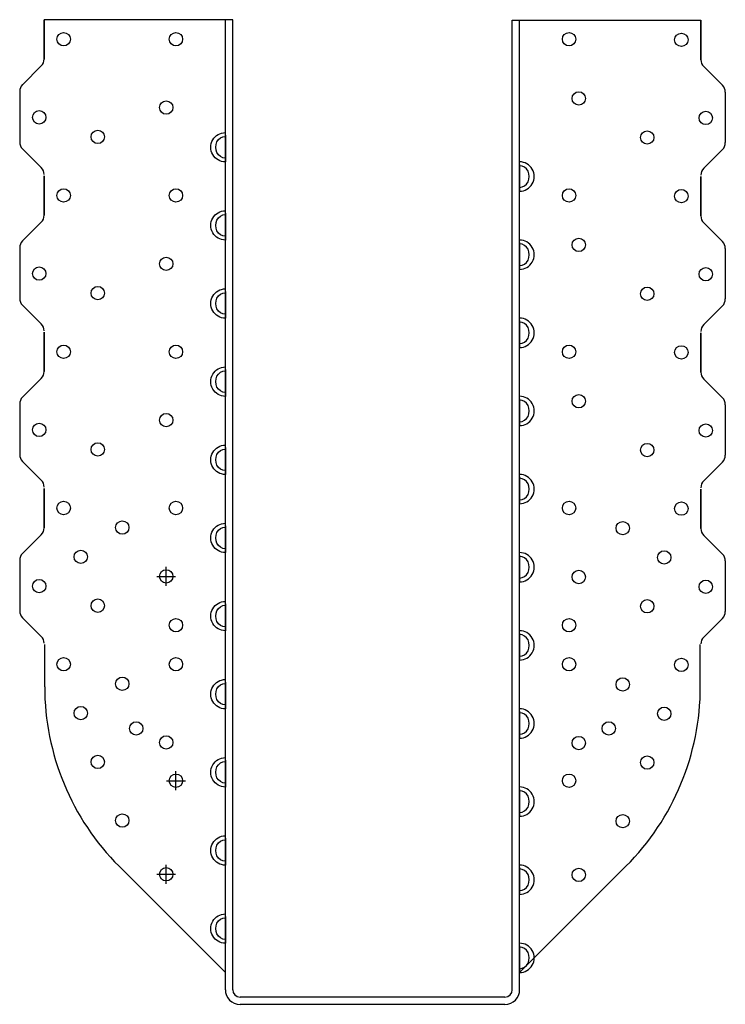
# Model space of a CAD drawing. Extents: x -4.5 to 4.5, y 0 to 12.6.
import ezdxf

# ---------------------------------------------------------------- set-up
doc = ezdxf.new("R2010")
doc.units = 0
doc.header["$LTSCALE"] = 0.75
doc.header["$MEASUREMENT"] = 0
doc.layers.get('0').update_dxf_attribs({"linetype": 'CONTINUOUS'})

msp = doc.modelspace()

# ---------------------------------------------------------------- linework, layer by layer
for p, q in [((-1.789, 12.602), (-4.202, 12.602)), ((-4.202, 12.098), (-4.202, 12.602)), ((-4.202, 12.602), (-4.202, 12.098)), ((1.789, 12.594), (4.202, 12.594)), ((4.202, 12.594), (4.202, 12.09)), ((4.202, 12.09), (4.202, 12.594)), ((-4.239, 12.01), (-4.478, 11.77)), ((4.239, 12.002), (4.478, 11.763)), ((-4.515, 11.682), (-4.515, 11.036)), ((-4.515, 11.682), (-4.515, 11.036)), ((4.515, 11.674), (4.515, 11.028)), ((-1.882, 11.125), (-1.882, 11.156)), ((-1.882, 11.125), (-1.882, 10.813)), ((-4.478, 10.947), (-4.239, 10.708)), ((4.478, 10.939), (4.239, 10.7)), ((-1.882, 10.813), (-1.882, 10.781)), ((1.882, 10.75), (1.882, 10.781)), ((1.882, 10.75), (1.882, 10.438)), ((-4.202, 10.602), (-4.202, 10.098)), ((-4.202, 10.098), (-4.202, 10.602)), ((-4.202, 10.098), (-4.202, 10.602)), ((-4.202, 10.602), (-4.202, 10.098)), ((4.202, 10.09), (4.202, 10.594)), ((4.202, 10.594), (4.202, 10.09)), ((4.202, 10.594), (4.202, 10.09)), ((4.202, 10.09), (4.202, 10.594)), ((1.882, 10.438), (1.882, 10.406)), ((-1.882, 10.125), (-1.882, 10.156)), ((-1.882, 10.125), (-1.882, 9.813)), ((-4.239, 10.01), (-4.478, 9.77)), ((4.239, 10.002), (4.478, 9.763)), ((-1.882, 9.813), (-1.882, 9.781)), ((1.882, 9.75), (1.882, 9.781)), ((1.882, 9.75), (1.882, 9.438)), ((-4.515, 9.682), (-4.515, 9.036)), ((-4.515, 9.682), (-4.515, 9.036)), ((4.515, 9.674), (4.515, 9.028)), ((1.882, 9.438), (1.882, 9.406)), ((-1.882, 9.125), (-1.882, 9.156)), ((-1.882, 9.125), (-1.882, 8.813)), ((-4.478, 8.947), (-4.239, 8.708)), ((4.478, 8.939), (4.239, 8.7)), ((-1.882, 8.813), (-1.882, 8.781)), ((1.882, 8.75), (1.882, 8.781)), ((1.882, 8.75), (1.882, 8.438)), ((-4.202, 8.602), (-4.202, 8.098)), ((-4.202, 8.098), (-4.202, 8.602)), ((-4.202, 8.602), (-4.202, 8.098)), ((-4.202, 8.098), (-4.202, 8.602)), ((4.202, 8.09), (4.202, 8.594)), ((4.202, 8.594), (4.202, 8.09)), ((4.202, 8.09), (4.202, 8.594)), ((4.202, 8.594), (4.202, 8.09)), ((1.882, 8.438), (1.882, 8.406)), ((-1.882, 8.125), (-1.882, 8.156)), ((-1.882, 8.125), (-1.882, 7.813)), ((-4.239, 8.01), (-4.478, 7.77)), ((4.239, 8.002), (4.478, 7.763)), ((-1.882, 7.813), (-1.882, 7.781)), ((1.882, 7.75), (1.882, 7.781)), ((1.882, 7.75), (1.882, 7.438)), ((-4.515, 7.682), (-4.515, 7.036)), ((4.515, 7.674), (4.515, 7.028)), ((1.882, 7.438), (1.882, 7.406)), ((-1.882, 7.125), (-1.882, 7.156)), ((-1.882, 7.125), (-1.882, 6.813)), ((-4.478, 6.947), (-4.239, 6.708)), ((4.478, 6.939), (4.239, 6.7)), ((-1.882, 6.813), (-1.882, 6.781)), ((1.882, 6.75), (1.882, 6.781)), ((1.882, 6.75), (1.882, 6.438)), ((-4.202, 6.098), (-4.202, 6.602)), ((-4.202, 6.602), (-4.202, 6.098)), ((4.202, 6.594), (4.202, 6.09)), ((4.202, 6.09), (4.202, 6.594)), ((1.882, 6.438), (1.882, 6.406)), ((-1.882, 6.125), (-1.882, 6.156)), ((-1.882, 6.125), (-1.882, 5.813)), ((-4.239, 6.01), (-4.478, 5.77)), ((4.239, 6.002), (4.478, 5.763)), ((-1.882, 5.813), (-1.882, 5.781)), ((-4.515, 5.682), (-4.515, 5.036)), ((1.882, 5.75), (1.882, 5.781)), ((1.882, 5.75), (1.882, 5.438)), ((4.515, 5.674), (4.515, 5.028)), ((-2.64, 5.357), (-2.64, 5.597)), ((-2.76, 5.477), (-2.52, 5.477)), ((1.882, 5.438), (1.882, 5.406)), ((-1.882, 5.125), (-1.882, 5.156)), ((-1.882, 5.125), (-1.882, 4.813)), ((-4.478, 4.947), (-4.239, 4.708)), ((4.478, 4.939), (4.239, 4.7)), ((-1.882, 4.813), (-1.882, 4.781)), ((1.882, 4.75), (1.882, 4.781)), ((1.882, 4.75), (1.882, 4.438)), ((-4.195, 4.065), (-4.195, 4.604)), ((4.195, 4.065), (4.195, 4.604)), ((1.882, 4.438), (1.882, 4.406)), ((-1.882, 4.125), (-1.882, 4.156)), ((-1.882, 4.125), (-1.882, 3.813)), ((-1.882, 3.813), (-1.882, 3.781)), ((1.882, 3.75), (1.882, 3.781)), ((1.882, 3.75), (1.882, 3.438)), ((1.882, 3.438), (1.882, 3.406)), ((-1.882, 3.125), (-1.882, 3.156)), ((-1.882, 3.125), (-1.882, 2.813)), ((-2.515, 2.742), (-2.515, 2.982)), ((-2.635, 2.862), (-2.395, 2.862)), ((-1.882, 2.813), (-1.882, 2.781)), ((1.882, 2.75), (1.882, 2.781)), ((1.882, 2.75), (1.882, 2.438)), ((1.882, 2.438), (1.882, 2.406)), ((-1.882, 2.125), (-1.882, 2.156)), ((-1.882, 2.125), (-1.882, 1.813)), ((-3.243, 1.767), (-1.882, 0.406)), ((-2.64, 1.544), (-2.64, 1.784)), ((-1.882, 1.813), (-1.882, 1.781)), ((1.882, 1.75), (1.882, 1.781)), ((3.243, 1.767), (1.882, 0.406)), ((-2.76, 1.664), (-2.52, 1.664)), ((1.882, 1.75), (1.882, 1.438)), ((1.882, 1.438), (1.882, 1.406)), ((-1.882, 1.125), (-1.882, 1.156)), ((-1.882, 1.125), (-1.882, 0.813)), ((-1.882, 0.813), (-1.882, 0.781)), ((1.882, 0.75), (1.882, 0.781)), ((1.882, 0.75), (1.882, 0.438)), ((1.882, 0.438), (1.882, 0.406)), ((-1.695, 0.094), (1.695, 0.094)), ((-1.695, 0), (1.695, 0))]:
    msp.add_line(p, q)
at = {"linetype": 'Continuous'}
for p, q in [((-1.882, 0.187), (-1.882, 12.602)), ((-1.789, 0.187), (-1.789, 12.602)), ((1.789, 0.187), (1.789, 12.594)), ((1.882, 0.187), (1.882, 12.594))]:
    msp.add_line(p, q, dxfattribs=at)
for centre in [(-3.952, 12.352), (-2.515, 12.352), (2.515, 12.352), (3.952, 12.344), (2.64, 11.594), (-2.64, 11.477), (-4.265, 11.352), (4.265, 11.344), (-3.515, 11.102), (3.515, 11.094), (-3.952, 10.352), (-2.515, 10.352), (2.515, 10.352), (3.952, 10.344), (2.64, 9.719), (-2.64, 9.477), (-4.265, 9.352), (4.265, 9.344), (-3.515, 9.102), (3.515, 9.094), (-3.952, 8.352), (-2.515, 8.352), (2.515, 8.352), (3.952, 8.344), (2.64, 7.719), (-2.64, 7.477), (-4.265, 7.352), (4.265, 7.344), (-3.515, 7.102), (3.515, 7.094), (-3.952, 6.352), (-2.515, 6.352), (2.515, 6.352), (3.952, 6.344), (-3.202, 6.102), (3.202, 6.094), (-3.733, 5.727), (3.733, 5.719), (-2.64, 5.477), (2.64, 5.469), (-4.265, 5.352), (4.265, 5.344), (-3.515, 5.102), (3.515, 5.094), (-2.515, 4.852), (2.515, 4.852), (-3.952, 4.352), (-2.515, 4.352), (2.515, 4.352), (3.952, 4.344), (-3.202, 4.102), (3.202, 4.094), (-3.733, 3.727), (3.733, 3.719), (-3.024, 3.531), (3.024, 3.531), (-2.64, 3.352), (2.64, 3.344), (-3.515, 3.102), (3.515, 3.094), (-2.515, 2.862), (2.515, 2.862), (-3.202, 2.352), (3.202, 2.344), (-2.64, 1.664), (2.64, 1.656)]:
    msp.add_circle(centre, 0.0855)
for centre, radius, start, end in [((-4.327, 12.098), 0.125, 315, 0), ((4.327, 12.09), 0.125, 180, 225), ((-4.39, 11.682), 0.125, 135, 180), ((4.39, 11.674), 0.125, 0, 45), ((-4.39, 11.036), 0.125, 180, 225), ((4.39, 11.028), 0.125, 315, 0), ((-4.327, 10.62), 0.125, 0, 45), ((4.327, 10.612), 0.125, 135, 180), ((-4.327, 10.098), 0.125, 315, 0), ((4.327, 10.09), 0.125, 180, 225), ((-4.39, 9.682), 0.125, 135, 180), ((4.39, 9.674), 0.125, 0, 45), ((-4.39, 9.036), 0.125, 180, 225), ((4.39, 9.028), 0.125, 315, 0), ((-4.327, 8.62), 0.125, 0, 45), ((4.327, 8.612), 0.125, 135, 180), ((-4.327, 8.098), 0.125, 315, 0), ((4.327, 8.09), 0.125, 180, 225), ((-4.39, 7.682), 0.125, 135, 180), ((4.39, 7.674), 0.125, 0, 45), ((-4.39, 7.036), 0.125, 180, 225), ((4.39, 7.028), 0.125, 315, 0), ((-4.327, 6.62), 0.125, 0, 45), ((4.327, 6.612), 0.125, 135, 180), ((-4.327, 6.098), 0.125, 315, 0), ((4.327, 6.09), 0.125, 180, 225), ((-4.39, 5.682), 0.125, 135, 180), ((4.39, 5.674), 0.125, 0, 45), ((-4.39, 5.036), 0.125, 180, 225), ((4.39, 5.028), 0.125, 315, 0), ((-4.327, 4.62), 0.125, 0, 45), ((4.327, 4.612), 0.125, 135, 180), ((-0.945, 4.065), 3.25, 180, 225), ((0.945, 4.065), 3.25, 315, 0), ((-1.695, 0.187), 0.188, 180, 270), ((-1.695, 0.187), 0.0938, 180, 270), ((1.695, 0.187), 0.0938, 270, 0), ((1.695, 0.187), 0.188, 270, 0)]:
    msp.add_arc(centre, radius, start, end)
at = {"extrusion": (0, 0, -1)}
for centre, major_axis, ratio in [((-1.882, 10.969), (0, -0.188), 1), ((-1.882, 10.969), (0, -0.138), 0.903587), ((-1.882, 9.969), (0, -0.188), 1), ((-1.882, 9.969), (0, -0.138), 0.903587), ((-1.882, 8.969), (0, -0.188), 1), ((-1.882, 8.969), (0, -0.138), 0.903587), ((-1.882, 7.969), (0, -0.188), 1), ((-1.882, 7.969), (0, -0.138), 0.903587), ((-1.882, 6.969), (0, -0.188), 1), ((-1.882, 6.969), (0, -0.138), 0.903587), ((-1.882, 5.969), (0, -0.188), 1), ((-1.882, 5.969), (0, -0.138), 0.903587), ((-1.882, 4.969), (0, -0.188), 1), ((-1.882, 4.969), (0, -0.138), 0.903587), ((-1.882, 3.969), (0, -0.188), 1), ((-1.882, 3.969), (0, -0.138), 0.903587), ((-1.882, 2.969), (0, -0.188), 1), ((-1.882, 2.969), (0, -0.138), 0.903587), ((-1.882, 1.969), (0, -0.188), 1), ((-1.882, 1.969), (0, -0.138), 0.903587), ((-1.882, 0.969), (0, -0.188), 1), ((-1.882, 0.969), (0, -0.138), 0.903587)]:
    msp.add_ellipse(centre, major_axis=major_axis, ratio=ratio, start_param=0, end_param=3.141593, dxfattribs=at)
for centre, major_axis, ratio in [((1.882, 10.594), (0, -0.188), 1), ((1.882, 10.594), (0, -0.138), 0.903587), ((1.882, 9.594), (0, -0.188), 1), ((1.882, 9.594), (0, -0.138), 0.903587), ((1.882, 8.594), (0, -0.188), 1), ((1.882, 8.594), (0, -0.138), 0.903587), ((1.882, 7.594), (0, -0.188), 1), ((1.882, 7.594), (0, -0.138), 0.903587), ((1.882, 6.594), (0, -0.188), 1), ((1.882, 6.594), (0, -0.138), 0.903587), ((1.882, 5.594), (0, -0.188), 1), ((1.882, 5.594), (0, -0.138), 0.903587), ((1.882, 4.594), (0, -0.188), 1), ((1.882, 4.594), (0, -0.138), 0.903587), ((1.882, 3.594), (0, -0.188), 1), ((1.882, 3.594), (0, -0.138), 0.903587), ((1.882, 2.594), (0, -0.188), 1), ((1.882, 2.594), (0, -0.138), 0.903587), ((1.882, 1.594), (0, -0.188), 1), ((1.882, 1.594), (0, -0.138), 0.903587), ((1.882, 0.594), (0, -0.188), 1), ((1.882, 0.594), (0, -0.138), 0.903587)]:
    msp.add_ellipse(centre, major_axis=major_axis, ratio=ratio, start_param=0, end_param=3.141593)

doc.saveas('drawing.dxf')
